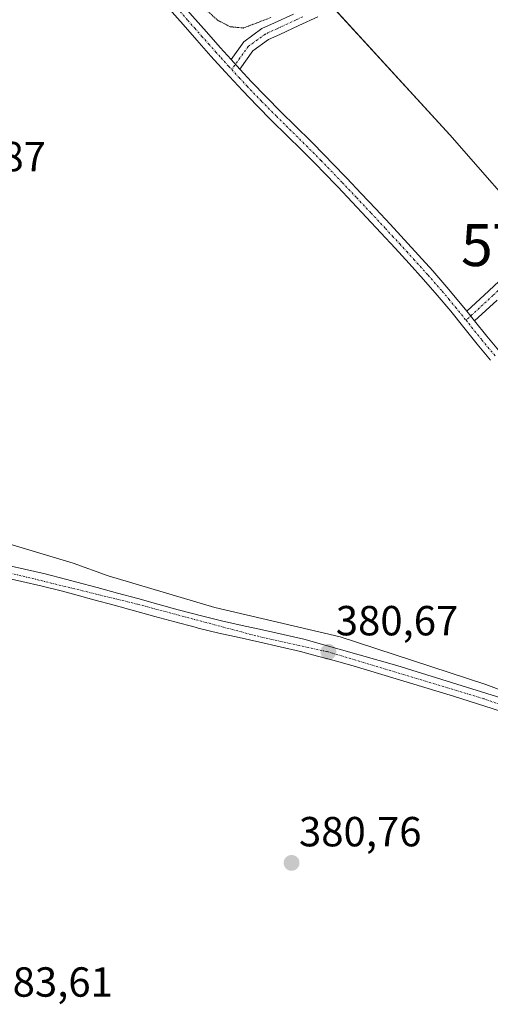
# Model space of a CAD drawing. Units: metres. Extents: x 631710 to 635188, y 4708860 to 4711239.
# Drawn here: x 633717 to 633829, y 4709647 to 4709882 of the extents above; entities that cross this region are included whole.
import ezdxf
from ezdxf.enums import TextEntityAlignment as Align

# ---------------------------------------------------------------- set-up
doc = ezdxf.new("R2010")
doc.units = ezdxf.units.M
doc.header["$MEASUREMENT"] = 0
doc.linetypes.add('TRAZO_Y_PUNTO', pattern=[1, 0.5, -0.25, 0, -0.25])
doc.linetypes.add('TRAZOS2', pattern=[0.375, 0.25, -0.125])
doc.layers.get('0').update_dxf_attribs({"lineweight": 5})
for name, color, linetype, lineweight in [('Camino', 19, 'Continuous', 0), ('Camino Cxs', 19, 'Continuous', 0), ('Camino eje', 39, 'TRAZO_Y_PUNTO', 13), ('Carretera de calzada única', 19, 'Continuous', 13), ('Carretera de calzada única Cxs', 19, 'Continuous', 13), ('Carretera de calzada única eje', 19, 'TRAZO_Y_PUNTO', 0), ('Carátula', 7, 'Continuous', 5), ('Cultivos herbáceos CxS', 92, 'Continuous', 0), ('Curva de nivel auxiliar depresión', 39, 'TRAZOS2', 0), ('Curva de nivel normal', 36, 'Continuous', 0), ('Huerta', 92, 'Continuous', 0), ('Huerta CxS', 92, 'Continuous', 0), ('Pista no pavimentada', 254, 'Continuous', 13), ('Pista no pavimentada Cxs', 254, 'Continuous', 0), ('Pista pavimentada eje', 135, 'TRAZO_Y_PUNTO', 0), ('Punto de cota en terreno', 7, 'Continuous', 0), ('Rótulo de punto de cota en terreno', 19, 'Continuous', 0), ('Torre de tendido puntual', 7, 'Continuous', 0)]:
    doc.layers.add(name, color=color, linetype=linetype, lineweight=lineweight)
doc.styles.add('Arial', font='txt', dxfattribs={"height": 0.2})

# ---------------------------------------------------------------- blocks, each defined once
blk = doc.blocks.new('5PATER')
at = {"layer": 'Carátula', "linetype": 'Continuous', "lineweight": 5}
h = blk.add_hatch(color=250, dxfattribs=at)
edge = h.paths.add_edge_path()
edge.add_ellipse((0, 0.01), major_axis=(-1.33, -1.34), ratio=0.999422, start_angle=0, end_angle=360)
blk = doc.blocks.new('5TTEND')
blk.add_text('5TTEND', height=10).set_placement((0, 0), align=Align.MIDDLE_CENTER)

msp = doc.modelspace()

# ---------------------------------------------------------------- linework, layer by layer
at = {"layer": 'Camino', "color": 19, "linetype": 'Continuous', "lineweight": 0}
for points in [[(633767, 4709872.36, 378.13), (633770.01, 4709876.57, 377.66), (633774.34, 4709879.72, 377.6), (633777.3, 4709881.07, 377.62), (633781.84, 4709883.19, 377.64)], [(633787.66, 4709882.54, 377.76), (633783.1, 4709880.47, 377.72), (633778.56, 4709878.35, 377.78), (633775.86, 4709877.12, 377.74), (633772.17, 4709874.43, 377.78), (633769.07, 4709870.1, 378.08)], [(633767, 4709872.36, 378.13), (633769.07, 4709870.1, 378.08)], [(633823.06, 4709812.49, 378.43), (633828.29, 4709817.31, 377.94), (633831.96, 4709820.7, 377.92)], [(633830.33, 4709815.11, 378.06), (633824.95, 4709810.15, 378.42)], [(633823.06, 4709812.49, 378.43), (633824.95, 4709810.15, 378.42)]]:
    msp.add_polyline3d(points, dxfattribs=at)
at = {"layer": 'Camino Cxs', "color": 19, "linetype": 'Continuous', "lineweight": 0}
for points in [[(633787.66, 4709882.54, 377.76), (633783.1, 4709880.47, 377.72), (633778.56, 4709878.35, 377.78), (633775.86, 4709877.12, 377.74), (633772.17, 4709874.43, 377.78), (633769.07, 4709870.1, 378.08), (633769.07, 4709870.1, 378.08), (633767, 4709872.36, 378.13), (633770.01, 4709876.57, 377.66), (633774.34, 4709879.72, 377.6), (633777.3, 4709881.07, 377.62), (633781.84, 4709883.19, 377.64)], [(633830.33, 4709815.11, 378.06), (633824.95, 4709810.15, 378.42), (633824.95, 4709810.15, 378.42), (633823.06, 4709812.49, 378.43), (633828.29, 4709817.31, 377.94), (633831.96, 4709820.7, 377.92)]]:
    msp.add_polyline3d(points, dxfattribs=at)
at = {"layer": 'Camino eje', "color": 39, "linetype": 'TRAZO_Y_PUNTO', "lineweight": 13}
for points in [[(633784.04, 4709882.55, 377.7), (633782.47, 4709881.83, 377.68), (633777.93, 4709879.71, 377.72), (633775.1, 4709878.42, 377.71), (633773.26, 4709877.08, 377.65), (633771.09, 4709875.5, 377.73), (633767.14, 4709869.98, 378.18)], [(633910.93, 4709863.77, 378.12), (633891.84, 4709852.18, 378.06), (633885.4, 4709848.61, 378.17), (633883.76, 4709847.62, 378.14), (633881.8, 4709846.48, 378.1), (633877.04, 4709844.26, 378.16), (633872.51, 4709842.15, 378.08), (633867.98, 4709840.03, 378.12), (633861.18, 4709836.86, 378.15), (633858.91, 4709835.8, 378.11), (633854.9, 4709833.88, 378.1), (633852.68, 4709832.77, 378.03), (633850.43, 4709831.64, 378.01), (633846.01, 4709829.29, 378.09), (633844.35, 4709828.31, 378.07), (633842.61, 4709827.28, 378.05), (633841.25, 4709826.33, 378.04), (633838.51, 4709824.4, 377.98), (633836.56, 4709822.75, 377.95), (633834.68, 4709821.17, 377.96), (633833.82, 4709820.38, 377.98), (633832.98, 4709819.6, 378), (633829.31, 4709816.21, 378.03), (633822.9, 4709810.3, 378.51)]]:
    msp.add_polyline3d(points, dxfattribs=at)
at = {"layer": 'Carretera de calzada única', "color": 19, "linetype": 'Continuous', "lineweight": 13}
for points in [[(633698.72, 4709751.45, 381.81), (633705.69, 4709752.6, 381.67), (633711.05, 4709752.52, 381.38), (633712.94, 4709752.15, 381.34), (633717.86, 4709751.05, 381.22), (633722.74, 4709749.9, 381.04)], [(633842.31, 4709713.64, 380.3), (633819.94, 4709720.85, 380.4), (633796.02, 4709728.04, 380.63), (633791.22, 4709729.38, 380.63), (633786.4, 4709730.69, 380.7), (633783.55, 4709731.43, 380.73), (633778.71, 4709732.58, 380.76), (633773.85, 4709733.67, 380.76), (633768.95, 4709734.74, 380.75), (633764.07, 4709735.84, 380.76), (633759.18, 4709737.04, 380.82), (633758.48, 4709737.22, 380.84), (633753.64, 4709738.5, 380.93), (633748.82, 4709739.8, 380.83), (633743.99, 4709741.13, 380.92), (633739.17, 4709742.46, 381.02), (633734.35, 4709743.78, 381.08), (633729.53, 4709745.08, 381.14), (633726.86, 4709745.78, 381.22), (633722.04, 4709746.98, 381.17), (633717.18, 4709748.13, 381.35), (633712.32, 4709749.21, 381.46)], [(633722.74, 4709749.9, 381.04), (633727.6, 4709748.68, 381.19), (633730.29, 4709747.98, 381.16), (633735.13, 4709746.68, 380.81), (633739.97, 4709745.36, 380.66), (633744.79, 4709744.03, 380.85), (633749.6, 4709742.7, 380.59), (633754.42, 4709741.4, 380.46), (633759.92, 4709739.94, 380.48), (633764.75, 4709738.76, 380.65), (633769.61, 4709737.66, 380.63), (633774.49, 4709736.59, 380.46), (633779.39, 4709735.5, 380.33), (633784.27, 4709734.35, 380.43), (633806.46, 4709728.11, 380.26), (633833.75, 4709719.63, 379.88), (633851.98, 4709713.47, 380.05), (633865.99, 4709707.85, 379.73), (633873.67, 4709704.13, 379.63), (633878.02, 4709701.53, 379.5), (633885.54, 4709696.52, 379.52), (633893.56, 4709690.29, 379.58), (633899.83, 4709684.45, 379.13)]]:
    msp.add_polyline3d(points, dxfattribs=at)
at = {"layer": 'Carretera de calzada única Cxs', "color": 19, "linetype": 'Continuous', "lineweight": 13}
for points in [[(633712.94, 4709752.15, 381.34), (633717.86, 4709751.05, 381.22), (633722.74, 4709749.9, 381.04), (633722.74, 4709749.9, 381.04), (633727.6, 4709748.68, 381.19), (633730.29, 4709747.98, 381.16), (633735.13, 4709746.68, 380.81), (633739.97, 4709745.36, 380.66), (633744.79, 4709744.03, 380.85), (633749.6, 4709742.7, 380.59), (633754.42, 4709741.4, 380.46), (633759.92, 4709739.94, 380.48), (633764.75, 4709738.76, 380.65), (633769.61, 4709737.66, 380.63), (633774.49, 4709736.59, 380.46), (633779.39, 4709735.5, 380.33), (633784.27, 4709734.35, 380.43), (633806.46, 4709728.11, 380.26), (633833.75, 4709719.63, 379.88)], [(633842.31, 4709713.64, 380.3), (633819.94, 4709720.85, 380.4), (633796.02, 4709728.04, 380.63), (633791.22, 4709729.38, 380.63), (633786.4, 4709730.69, 380.7), (633783.55, 4709731.43, 380.73), (633778.71, 4709732.58, 380.76), (633773.85, 4709733.67, 380.76), (633768.95, 4709734.74, 380.75), (633764.07, 4709735.84, 380.76), (633759.18, 4709737.04, 380.82), (633758.48, 4709737.22, 380.84), (633753.64, 4709738.5, 380.93), (633748.82, 4709739.8, 380.83), (633743.99, 4709741.13, 380.92), (633739.17, 4709742.46, 381.02), (633734.35, 4709743.78, 381.08), (633729.53, 4709745.08, 381.14), (633726.86, 4709745.78, 381.22), (633722.04, 4709746.98, 381.17), (633717.18, 4709748.13, 381.35), (633712.32, 4709749.21, 381.46)]]:
    msp.add_polyline3d(points, dxfattribs=at)
at = {"layer": 'Carretera de calzada única eje', "color": 19, "linetype": 'TRAZO_Y_PUNTO', "lineweight": 0}
msp.add_polyline3d([(633899.21, 4709682.99, 379.42), (633890.35, 4709691.17, 379.77), (633873.13, 4709703.09, 379.86), (633854, 4709710.97, 380.08), (633827.18, 4709720.16, 380.03), (633789.76, 4709731.45, 380.58), (633772.88, 4709735.2, 380.66), (633744.74, 4709742.7, 380.99), (633709.54, 4709751.32, 381.48), (633697.73, 4709749.82, 381.81)], dxfattribs=at)
at = {"layer": 'Cultivos herbáceos CxS', "color": 92, "linetype": 'Continuous', "lineweight": 0}
for points in [[(633786.52, 4709889.99, 377.53), (633819.06, 4709854.48, 377.85), (633839.76, 4709830.8, 377.89)], [(633791.59, 4709884.46, 377.76), (633819.06, 4709854.48, 377.85), (633839.76, 4709830.8, 377.89), (633841.59, 4709828.39, 378), (633842.5, 4709827.2, 378.05), (633843.4, 4709826.01, 378.08), (633867.86, 4709793.8, 378.11), (633857.91, 4709779.57, 378.52), (633857.51, 4709779, 378.59), (633864.83, 4709773.68, 378.74), (633890.05, 4709755.33, 378.97), (633916.35, 4709726.38, 378.9), (633916.6, 4709726.11, 378.89), (633917.2, 4709725.45, 378.88), (633918.37, 4709724.16, 378.97), (633919.63, 4709722.77, 379.06), (633919.54, 4709722.55, 379.05)]]:
    msp.add_polyline3d(points, dxfattribs=at)
at = {"layer": 'Curva de nivel auxiliar depresión', "color": 39, "linetype": 'TRAZOS2', "lineweight": 0}
for points in [[(633760.84, 4709884.41, 377.5), (633763.78, 4709881.74, 377.5), (633766.76, 4709880.18, 377.5), (633769.9, 4709879.87, 377.5)], [(633769.9, 4709879.87, 377.5), (633776.57, 4709882.4, 377.5)]]:
    msp.add_polyline3d(points, dxfattribs=at)
at = {"layer": 'Curva de nivel normal', "color": 36, "linetype": 'Continuous', "lineweight": 0}
msp.add_polyline3d([(633710.09, 4709758.24, 380), (633729.46, 4709752.46, 380), (633737.74, 4709749.47, 380), (633763.14, 4709741.91, 380), (633792.96, 4709734.95, 380), (633827.62, 4709723.6, 380), (633856.63, 4709712.62, 380)], dxfattribs=at)
at = {"layer": 'Huerta', "color": 92, "linetype": 'Continuous', "lineweight": 0}
msp.add_polyline3d([(633791.59, 4709884.46, 377.76), (633819.06, 4709854.48, 377.85), (633839.76, 4709830.8, 377.89), (633841.59, 4709828.39, 378), (633842.5, 4709827.2, 378.05), (633843.4, 4709826.01, 378.08), (633867.86, 4709793.8, 378.11), (633857.91, 4709779.57, 378.52), (633857.51, 4709779, 378.59), (633864.83, 4709773.68, 378.74), (633890.05, 4709755.33, 378.97), (633916.35, 4709726.38, 378.9), (633916.6, 4709726.11, 378.89), (633917.2, 4709725.45, 378.88), (633918.37, 4709724.16, 378.97), (633919.63, 4709722.77, 379.06), (633919.54, 4709722.55, 379.05)], dxfattribs=at)
at = {"layer": 'Huerta CxS', "color": 92, "linetype": 'Continuous', "lineweight": 0}
msp.add_polyline3d([(633946.68, 4709901.2, 376.6), (633963.31, 4709868.52, 373.88), (633980.63, 4709823.94, 377.78), (634017.55, 4709773.75, 377.14), (634037.67, 4709727.16, 378.45), (634040.63, 4709717.64, 379.16), (634037.92, 4709715.96, 379.15), (634007.19, 4709696.97, 378.98), (633990.83, 4709686.84, 378.8), (633974.48, 4709675.87, 378.83), (633961.81, 4709667.37, 378.96), (633953.15, 4709665.58, 379.29), (633950.88, 4709677.95, 379.3), (633948.11, 4709686.28, 379.15), (633942.05, 4709695.11, 379.14), (633935.93, 4709702.99, 379.15), (633919.54, 4709722.55, 379.05), (633919.63, 4709722.77, 379.06), (633890.05, 4709755.33, 378.97), (633857.51, 4709779, 378.59), (633867.86, 4709793.8, 378.11), (633839.76, 4709830.8, 377.89), (633819.06, 4709854.48, 377.85), (633786.52, 4709889.99, 377.53)], dxfattribs=at)
at = {"layer": 'Pista no pavimentada', "color": 254, "linetype": 'Continuous', "lineweight": 13}
for points in [[(633717.71, 4709927.81, 377.84), (633718.15, 4709927.45, 377.82), (633721.87, 4709924.15, 377.85), (633725.51, 4709920.62, 377.83), (633728.15, 4709917.78, 377.86), (633731.44, 4709913.96, 377.95), (633734.66, 4709910.09, 377.88), (633737.82, 4709906.22, 377.88), (633740.97, 4709902.34, 377.87), (633744.14, 4709898.49, 377.91), (633747.36, 4709894.69, 377.9), (633747.97, 4709893.98, 377.88), (633751.25, 4709890.21, 377.91), (633757.82, 4709882.68, 377.95), (633761.11, 4709878.93, 378.02), (633764.43, 4709875.2, 378.03), (633767, 4709872.36, 378.13)], [(633828.72, 4709800.78, 378.63), (633825.53, 4709804.65, 378.61), (633822.38, 4709808.56, 378.6), (633819.25, 4709812.43, 378.6), (633816.07, 4709816.26, 378.55), (633812.77, 4709820.04, 378.52), (633809.38, 4709823.78, 378.52), (633806.01, 4709827.47, 378.48), (633802.62, 4709831.14, 378.49), (633799.21, 4709834.8, 378.48), (633795.8, 4709838.43, 378.41), (633792.36, 4709842.06, 378.4), (633788.91, 4709845.66, 378.41), (633787.36, 4709847.25, 378.38), (633783.85, 4709850.79, 378.42), (633776.73, 4709857.81, 378.31), (633773.2, 4709861.37, 378.39), (633769.71, 4709864.99, 378.36), (633765.56, 4709869.48, 378.32), (633762.19, 4709873.2, 378.28), (633758.87, 4709876.95, 378.31), (633755.56, 4709880.7, 378.29), (633752.27, 4709884.47, 378.25)], [(633767, 4709872.36, 378.13), (633769.07, 4709870.1, 378.08)], [(633769.07, 4709870.1, 378.08), (633771.89, 4709867.05, 378.06), (633775.34, 4709863.47, 378.05), (633778.85, 4709859.93, 378.05), (633785.97, 4709852.91, 378.02), (633789.5, 4709849.35, 378.02), (633791.07, 4709847.74, 378.01), (633794.54, 4709844.12, 378), (633797.98, 4709840.49, 378.03), (633801.41, 4709836.84, 378.02), (633804.82, 4709833.18, 378.04), (633811.6, 4709825.8, 378.16), (633815, 4709822.04, 378.15), (633818.35, 4709818.2, 378.28), (633821.57, 4709814.33, 378.38), (633823.06, 4709812.49, 378.43)], [(633823.06, 4709812.49, 378.43), (633824.95, 4709810.15, 378.42)], [(633824.95, 4709810.15, 378.42), (633827.85, 4709806.55, 378.37), (633831.02, 4709802.7, 378.35), (633832.57, 4709800.86, 378.35), (633835.79, 4709797, 378.31), (633839.01, 4709793.2, 378.35), (633842.41, 4709789.71, 378.43), (633846.34, 4709786.6, 378.47), (633850.72, 4709783.85, 378.58), (633855, 4709781.29, 378.53), (633859.3, 4709778.75, 378.49), (633863.59, 4709776.19, 378.49), (633864.51, 4709775.63, 378.52), (633868.78, 4709773.02, 378.54), (633873.04, 4709770.42, 378.56), (633877.31, 4709767.79, 378.66), (633881.69, 4709765.02, 378.66), (633885.91, 4709761.92, 378.83), (633887.89, 4709760.12, 378.89)]]:
    msp.add_polyline3d(points, dxfattribs=at)
at = {"layer": 'Pista no pavimentada Cxs', "color": 254, "linetype": 'Continuous', "lineweight": 0}
for points in [[(633828.72, 4709800.78, 378.63), (633825.53, 4709804.65, 378.61), (633822.38, 4709808.56, 378.6), (633819.25, 4709812.43, 378.6), (633816.07, 4709816.26, 378.55), (633812.77, 4709820.04, 378.52), (633809.38, 4709823.78, 378.52), (633806.01, 4709827.47, 378.48), (633802.62, 4709831.14, 378.49), (633799.21, 4709834.8, 378.48), (633795.8, 4709838.43, 378.41), (633792.36, 4709842.06, 378.4), (633788.91, 4709845.66, 378.41), (633787.36, 4709847.25, 378.38), (633783.85, 4709850.79, 378.42), (633776.73, 4709857.81, 378.31), (633773.2, 4709861.37, 378.39), (633769.71, 4709864.99, 378.36), (633765.56, 4709869.48, 378.32), (633762.19, 4709873.2, 378.28), (633758.87, 4709876.95, 378.31), (633755.56, 4709880.7, 378.29), (633752.27, 4709884.47, 378.25)], [(633757.82, 4709882.68, 377.95), (633761.11, 4709878.93, 378.02), (633764.43, 4709875.2, 378.03), (633767, 4709872.36, 378.13), (633769.07, 4709870.1, 378.08), (633771.89, 4709867.05, 378.06), (633775.34, 4709863.47, 378.05), (633778.85, 4709859.93, 378.05), (633785.97, 4709852.91, 378.02), (633789.5, 4709849.35, 378.02), (633791.07, 4709847.74, 378.01), (633794.54, 4709844.12, 378), (633797.98, 4709840.49, 378.03), (633801.41, 4709836.84, 378.02), (633804.82, 4709833.18, 378.04), (633811.6, 4709825.8, 378.16), (633815, 4709822.04, 378.15), (633818.35, 4709818.2, 378.28), (633821.57, 4709814.33, 378.38), (633823.06, 4709812.49, 378.43), (633824.95, 4709810.15, 378.42), (633827.85, 4709806.55, 378.37), (633831.02, 4709802.7, 378.35)]]:
    msp.add_polyline3d(points, dxfattribs=at)
at = {"layer": 'Pista pavimentada eje', "color": 135, "linetype": 'TRAZO_Y_PUNTO', "lineweight": 0}
for points in [[(633753.4, 4709885.46, 378.1), (633756.69, 4709881.69, 378.13), (633758.34, 4709879.82, 378.12), (633759.99, 4709877.94, 378.16), (633761.65, 4709876.08, 378.15), (633763.31, 4709874.2, 378.17), (633764.6, 4709872.78, 378.22), (633766.42, 4709870.76, 378.2), (633767.14, 4709869.98, 378.18)], [(633767.14, 4709869.98, 378.18), (633769.02, 4709867.95, 378.17), (633770.8, 4709866.02, 378.19), (633774.27, 4709862.42, 378.2), (633777.79, 4709858.87, 378.16), (633784.91, 4709851.85, 378.2), (633788.43, 4709848.3, 378.17), (633789.99, 4709846.7, 378.2), (633793.45, 4709843.09, 378.17), (633796.89, 4709839.46, 378.2), (633800.31, 4709835.82, 378.24), (633803.72, 4709832.16, 378.26), (633805.42, 4709830.32, 378.29), (633807.11, 4709828.48, 378.31), (633808.8, 4709826.64, 378.3), (633810.49, 4709824.79, 378.35), (633813.88, 4709821.04, 378.35), (633817.21, 4709817.23, 378.42), (633818.82, 4709815.3, 378.44), (633820.41, 4709813.38, 378.51), (633822.9, 4709810.3, 378.51)], [(633822.9, 4709810.3, 378.51), (633823.55, 4709809.5, 378.51), (633826.69, 4709805.6, 378.48), (633829.87, 4709801.74, 378.48)]]:
    msp.add_polyline3d(points, dxfattribs=at)

# ---------------------------------------------------------------- block references
at = {"layer": 'Punto de cota en terreno', "linetype": 'Continuous', "lineweight": 0}
for p in [(633790.15, 4709731.34, 380.67), (633781.39, 4709681.11, 380.76)]:
    msp.add_blockref('5PATER', p, dxfattribs=at)
at = {"layer": 'Torre de tendido puntual', "linetype": 'Continuous', "lineweight": 0}
msp.add_blockref('5TTEND', (633847.3, 4709828.2, 378.05), dxfattribs=at)

# ---------------------------------------------------------------- texts
at = {"layer": 'Rótulo de punto de cota en terreno', "color": 19, "linetype": 'Continuous', "lineweight": 0, "style": 'Arial'}
for s, p in [('378,87', (633693.79, 4709843.58)), ('380,67', (633791.91, 4709733.1)), ('380,76', (633783.15, 4709682.87)), ('383,61', (633709.72, 4709647.08))]:
    msp.add_text(s, height=7, dxfattribs=at).set_placement(p, align=Align.BOTTOM_LEFT)

doc.saveas('drawing.dxf')
